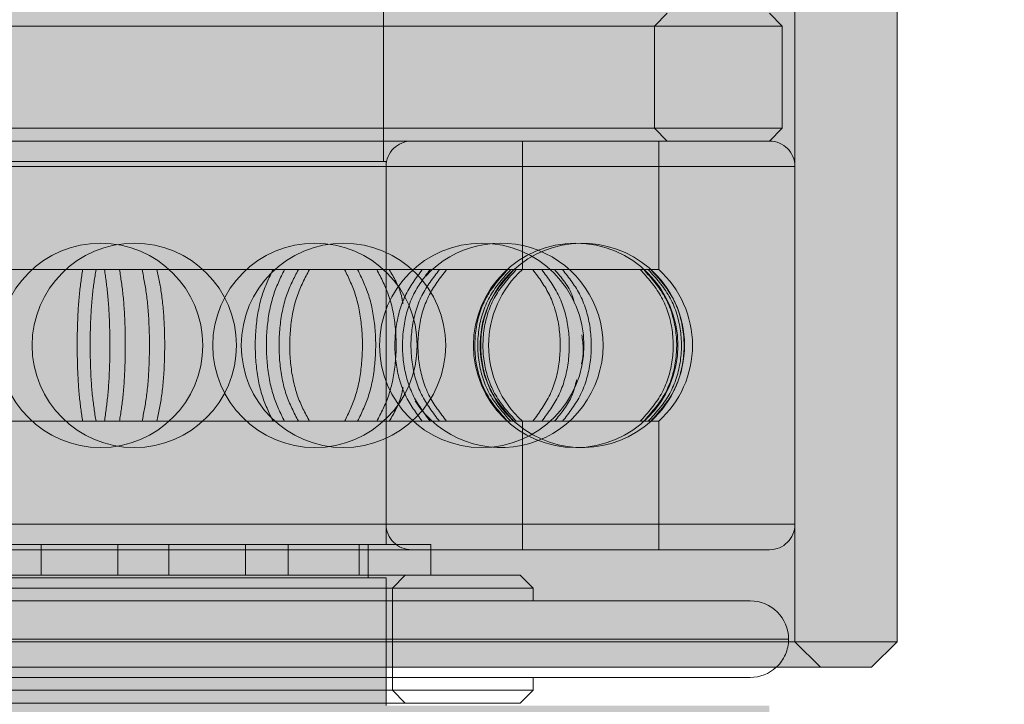
# Model space of a CAD drawing. Extents: x 0 to 5.9, y -4.8 to 5.5.
# Drawn here: x 3 to 3, y -3 to -3 of the extents above; entities that cross this region are included whole.
import ezdxf

# ---------------------------------------------------------------- set-up
doc = ezdxf.new("R2010")
doc.units = 0
doc.header["$LTSCALE"] = 0.5
doc.header["$MEASUREMENT"] = 0
doc.linetypes.add('HIDDEN', pattern=[1.905, 1.27, -0.635])
doc.layers.get('0').update_dxf_attribs({"linetype": 'CONTINUOUS'})
doc.layers.add('0-COTAS', color=2, linetype='CONTINUOUS')

# ---------------------------------------------------------------- blocks, each defined once
blk = doc.blocks.new('A$C068C585F')
at = {"layer": '0-COTAS'}
h = blk.add_hatch(color=253, dxfattribs=at)
edge = h.paths.add_edge_path(flags=16)
edge.add_line((-2.507840717843461, 0.2039799765996193), (-2.507840717843461, -0.2039711025641262))
edge.add_arc((-2.497808727513466, -0.1238520568768964), 0.0807446735816892, 177.340992076721, 262.862936554239, ccw=False)
edge.add_line((-2.578466465038392, -0.120106167239765), (-2.578466465038392, 0.1201061672399906))
edge.add_arc((-2.497791258470632, 0.1238458243523852), 0.0807618349845336, 97.1480291369682, 182.6540161281314, ccw=False)
edge = h.paths.add_edge_path()
edge.add_arc((-2.497922932990625, 0.1240591691357724), 0.1124591745804724, 94.9663237629045, 182.0143931544482, ccw=False)
edge.add_line((-2.507658546576617, 0.2360961441727012), (-2.507658546576617, 0.2502211873427376))
edge.add_arc((-2.496019956313143, 0.2502714606549325), 0.0116386988416646, 138.0616295651753, 180.2474896556251, ccw=False)
edge.add_arc((-2.488218939089715, 0.2425612865440634), 0.0226005643629395, 110.46132237140031, 136.739023058628, ccw=False)
edge.add_arc((-2.477630556876048, 0.2166554422053863), 0.0505807858766885, 68.55955449865479, 111.4404222791681, ccw=False)
edge.add_arc((-2.467042004542028, 0.2425614510094651), 0.0226003504539384, 43.26091473610222, 69.53888398304173, ccw=False)
edge.add_arc((-2.459231664367882, 0.2502772344701527), 0.0116278018226653, -0.276172258418228, 41.94836708175711, ccw=False)
edge.add_line((-2.447603997622284, 0.2502211873427376), (-2.447605459228093, 0.2362088022833273))
edge.add_line((-2.447605459228093, 0.2362088022833273), (-2.312275317742282, 0.2362088022833273))
edge.add_arc((-2.312275317742282, 0.2201946436684747), 0.0160141586148526, -90, 90, ccw=False)
edge.add_line((-2.312275317742282, 0.2041804850536222), (-2.351852053428034, 0.2041804850536222))
edge.add_arc((-2.35066174990465, 0.163449066520283), 0.0407488070772118, 91.67389122712814, 131.4040656253927)
edge.add_arc((-2.330206706680745, 0.1397255152454901), 0.0720720806735501, 131.127941223721, 152.3992609553904)
edge.add_arc((-2.293038063811377, 0.1212393060204429), 0.1135787336913172, 152.8220392302976, 180.5716311908737)
edge.add_line((-2.406611144880033, 0.1201061672399906), (-2.406611144880033, 0.0300265418100825))
edge.add_line((-2.406611144880033, 0.0300265418100825), (-2.060011674239677, 0.0300265418100825))
edge.add_line((-2.060011674239677, 0.0300265418100825), (-2.060011674239677, 0.0925818405100314))
edge.add_line((-2.060011674239677, 0.0925818405100314), (-2.059010791190542, 0.0935827272877532))
edge.add_line((-2.059010791190542, 0.0935827272877532), (-2.039993978767551, 0.0935827272877532))
edge.add_line((-2.039993978767551, 0.0935827272877532), (-2.039993978767551, 0.0950840499971624))
edge.add_line((-2.039993978767551, 0.0950840499971624), (-2.055007249672535, 0.0950840499971624))
edge.add_line((-2.055007249672535, 0.0950840499971624), (-2.055007249672535, 0.1221079407954333))
edge.add_line((-2.055007249672535, 0.1221079407954333), (-2.213147034301223, 0.1221079407954333))
edge.add_arc((-2.211731579570955, 0.1255251743541472), 0.003698783217254, 202.500073828807, 247.5001396145717, ccw=False)
edge.add_line((-2.215148807856666, 0.1241097068937038), (-2.215148807856666, 0.1281132540045893))
edge.add_arc((-2.211731587870472, 0.1266977948166832), 0.0036987723837333, 112.49989876907381, 157.4999953629484, ccw=False)
edge.add_line((-2.213147040744225, 0.1301150174182784), (-2.195128894807869, 0.1301150126456871))
edge.add_line((-2.195128894807869, 0.1301150126456871), (-2.195128894807869, 0.1541362505679662))
edge.add_line((-2.195128894807869, 0.1541362505679662), (-2.204637304540146, 0.1541362514031692))
edge.add_arc((-2.204283438343414, 0.1549905599745869), 0.0009246969343453, 202.4999999999904, 247.50000000000972, ccw=False)
edge.add_line((-2.205137746914831, 0.1546366937778543), (-2.205137746914831, 0.159641117524707))
edge.add_arc((-2.205992055486252, 0.1592872513279726), 0.0009246969343485, 22.50000000002886, 67.49999999990976)
edge.add_line((-2.205638189289516, 0.1601415598993925), (-2.218782643269673, 0.1601415563199495))
edge.add_arc((-2.215268128861183, 0.1685176690960297), 0.009083560797677, 201.7887000287784, 247.2376750336283, ccw=False)
edge.add_line((-2.223702751451724, 0.1651459902085568), (-2.223702751451724, 0.2532238327615563))
edge.add_arc((-2.219561061698966, 0.2540727375551608), 0.0042277929652128, 79.3902079514969, 191.5832462561491, ccw=False)
edge.add_line((-2.218782643269676, 0.2582282517358188), (-2.151457455534672, 0.2582282517358192))
edge.add_arc((-2.15146057561281, 0.2533043731733144), 0.0049238795510432, -0.9372348426762755, 89.9636938070638, ccw=False)
edge.add_line((-2.146537354809793, 0.2532238327615559), (-2.146537354809793, 0.1651459902085568))
edge.add_arc((-2.154971795977199, 0.1685174854931515), 0.0090833241855874, 292.76176117887775, 338.2119505867138, ccw=False)
edge.add_line((-2.151457455534672, 0.1601415563199495), (-2.164601914565326, 0.160141559899392))
edge.add_arc((-2.164248053945747, 0.1592872647924128), 0.000924682360542, 112.4999999999681, 157.5003369306681)
edge.add_line((-2.165102351133606, 0.1596411203882617), (-2.165102351133606, 0.1546366864996544))
edge.add_arc((-2.16595666705816, 0.15499057703888), 0.0009247130434356, 292.49951156863375, 337.49878088746595, ccw=False)
edge.add_line((-2.16560280197964, 0.1541362505679662), (-2.175111203996475, 0.1541362505679662))
edge.add_line((-2.175111203996475, 0.1541362505679662), (-2.175113420268147, 0.1301150174182775))
edge.add_line((-2.175113420268147, 0.1301150174182775), (-2.044998402402546, 0.1301150126456871))
edge.add_line((-2.044998402402546, 0.1301150126456871), (-2.044998402402546, 0.1331176729788517))
edge.add_arc((-2.020432940989203, 0.1333813834423054), 0.0245668768397397, 142.7721785617036, 180.6150471162315, ccw=False)
edge.add_arc((-2.025594238119475, 0.1366773752562791), 0.0184699549477984, 88.0964132113308, 141.2267589359712, ccw=False)
edge.add_arc((-2.024353707530984, 0.1367067208764103), 0.0184410786193978, 38.728373663173784, 91.94844339785249, ccw=False)
edge.add_arc((-2.029579397957204, 0.1333645310648821), 0.024617622374919, -0.5745544107924161, 37.18735419255319, ccw=False)
edge.add_line((-2.004963013322586, 0.1331176729788517), (-2.004963013322586, 0.1301150126456871))
edge.add_line((-2.004963013322586, 0.1301150126456871), (-1.836814381423909, 0.1301150126456871))
edge.add_arc((-1.838229825868446, 0.1266977840997123), 0.003698774649934, 22.500169785370304, 67.5002571021754, ccw=False)
edge.add_line((-1.834812607868467, 0.1281132540045893), (-1.834812605482176, 0.1241097089220546))
edge.add_arc((-1.838229827991908, 0.1255251688312327), 0.0036987749911979, 292.4997763117163, 337.4999999999955, ccw=False)
edge.add_line((-1.836814381423909, 0.1221079407954333), (-1.994954166052596, 0.1221079407954333))
edge.add_line((-1.994954166052596, 0.1221079407954333), (-1.994954166052596, 0.0950840499971624))
edge.add_line((-1.994954166052596, 0.0950840499971624), (-2.009967436957581, 0.0950840499971624))
edge.add_line((-2.009967436957581, 0.0950840499971624), (-2.009967436957581, 0.0935827272877532))
edge.add_line((-2.009967436957581, 0.0935827272877532), (-1.99095062453459, 0.0935827272877532))
edge.add_line((-1.99095062453459, 0.0935827272877532), (-1.989949741485455, 0.0925818405100314))
edge.add_line((-1.989949741485455, 0.0925818405100314), (-1.989949741485455, 0.0300265418100825))
edge.add_line((-1.989949741485455, 0.0300265418100825), (-1.872290641670706, 0.0300265418100825))
edge.add_arc((-1.820283153621766, 1.6439806e-08), 0.0600530685225368, 89.99999501476191, 150.0000097950575, ccw=False)
edge.add_arc((-1.782099324842133, 0.9360159741881041), 0.8767947237991247, 267.5040177579016, 274.7720552080705)
edge.add_arc((-1.730485068665575, 0.2537652697330288), 0.1926886410256815, 276.3548480873986, 299.1638664105553)
edge.add_arc((-1.397151496091493, -0.3229022664578363), 0.4734179012619604, 115.6869034791975, 120.3816496860542, ccw=False)
edge.add_line((-1.602355956497039, 0.1037306421005022), (-1.602355956497039, 0.1751548281570812))
edge.add_line((-1.602355956497039, 0.1751548281570812), (-1.625253562582356, 0.1751548281570812))
edge.add_arc((-1.625253563632418, 0.1851636807428618), 0.0100088525857807, 180.0000120741774, 270.00000601109224, ccw=False)
edge.add_line((-1.635262416218199, 0.1851636786336548), (-1.635262416218199, 0.2151902211147698))
edge.add_arc((-1.625253568724494, 0.2151902211147698), 0.010008847493705, 90, 180, ccw=False)
edge.add_line((-1.625253568724494, 0.2251990686084748), (-1.602355956497039, 0.2251990626427371))
edge.add_line((-1.602355956497039, 0.2251990626427371), (-1.602355956497039, 0.2502211873427376))
edge.add_arc((-1.590728289751539, 0.2502772344701518), 0.0116278018225677, 138.051632918002, 180.2761722583964, ccw=False)
edge.add_arc((-1.582917810617058, 0.2425612865453419), 0.0226005643612261, 110.4613223770287, 136.7390230591254, ccw=False)
edge.add_arc((-1.572329428735588, 0.2150107041754494), 0.0521151728084588, 69.22054054315998, 110.77943623465899, ccw=False)
edge.add_arc((-1.561740876067135, 0.2425614510107579), 0.0226003504522075, 43.26091473559711, 69.538883977421, ccw=False)
edge.add_arc((-1.553930535894053, 0.2502772344701367), 0.0116278018226059, -0.2761722583210826, 41.94836708187012, ccw=False)
edge.add_line((-1.542302869148514, 0.2502211873427376), (-1.542302869148514, 0.1094008219234088))
edge.add_arc((-1.556011907078659, 0.0507702356904289), 0.0602119868713286, 38.661730928874476, 76.83950459523248, ccw=False)
edge.add_arc((-1.554792345088427, 0.0581889816314378), 0.0548562384603223, 2.765633865486791, 33.39957346095417, ccw=False)
edge.add_line((-1.5, 0.0608358321611258), (-1.5, -0.0608358321609002))
edge.add_arc((-1.554792345088427, -0.0581889816312122), 0.0548562384603223, 326.6004265390458, 357.2343661345132, ccw=False)
edge.add_arc((-1.556011907078659, -0.0507702356902033), 0.0602119868713285, 283.1604954047675, 321.33826907112547, ccw=False)
edge.add_line((-1.542302869148514, -0.1094008219231832), (-1.542302869148514, -0.250221187342512))
edge.add_arc((-1.553930535894053, -0.2502772344699107), 0.0116278018226058, -41.94836708187171, 0.27617225831892256, ccw=False)
edge.add_arc((-1.561740876067136, -0.2425614510105323), 0.0226003504522081, 290.46111602258077, 316.7390852644045, ccw=False)
edge.add_arc((-1.572329428735588, -0.2150107041752243), 0.0521151728084589, 249.220563765341, 290.77945945683996, ccw=False)
edge.add_arc((-1.582917810617058, -0.2425612865451159), 0.022600564361227, 223.2609769408738, 249.53867762297, ccw=False)
edge.add_arc((-1.590728289751539, -0.2502772344699267), 0.0116278018225674, 179.7238277416014, 221.9483670819964, ccw=False)
edge.add_line((-1.602355956497039, -0.250221187342512), (-1.602355956497039, -0.2251990626425115))
edge.add_line((-1.602355956497039, -0.2251990626425115), (-1.625253568724494, -0.2251990686082497))
edge.add_arc((-1.625253568724494, -0.2151902211145451), 0.0100088474937046, 179.9999999999949, 270, ccw=False)
edge.add_line((-1.635262416218199, -0.2151902211145442), (-1.635262416218199, -0.1851636786334296))
edge.add_arc((-1.625253563632418, -0.1851636807426367), 0.0100088525857809, 89.9999939889077, 179.9999879258227, ccw=False)
edge.add_line((-1.625253562582356, -0.175154828156856), (-1.602355956497039, -0.175154828156856))
edge.add_line((-1.602355956497039, -0.175154828156856), (-1.602355956497039, -0.1037306421002766))
edge.add_arc((-1.397151496091493, 0.3229022664580614), 0.4734179012619599, 239.6183503139458, 244.3130965208025, ccw=False)
edge.add_arc((-1.730485068665575, -0.2537652697328037), 0.1926886410256819, 60.83613358944479, 83.64515191260143)
edge.add_arc((-1.782099324842133, -0.9360159741878781), 0.8767947237991243, 85.22794479192945, 92.49598224209844)
edge.add_arc((-1.820283153621766, -1.64395804e-08), 0.0600530685225371, 209.9999902049425, 270.0000049852381, ccw=False)
edge.add_line((-1.872290641670706, -0.0300265418098569), (-1.989949741485455, -0.0300265418098569))
edge.add_line((-1.989949741485455, -0.0300265418098569), (-1.989949741485455, -0.0925818405098058))
edge.add_line((-1.989949741485455, -0.0925818405098058), (-1.99095062453459, -0.0935827272875276))
edge.add_line((-1.99095062453459, -0.0935827272875276), (-2.009967436957581, -0.0935827272875276))
edge.add_line((-2.009967436957581, -0.0935827272875276), (-2.009967436957581, -0.0950840499969368))
edge.add_line((-2.009967436957581, -0.0950840499969368), (-1.994954166052596, -0.0950840499969368))
edge.add_line((-1.994954166052596, -0.0950840499969368), (-1.994954166052596, -0.1221079407952077))
edge.add_line((-1.994954166052596, -0.1221079407952077), (-1.836814381423909, -0.1221079407952077))
edge.add_arc((-1.838229827991908, -0.1255251688310066), 0.0036987749911975, 22.50000000000722, 67.5002236882874, ccw=False)
edge.add_line((-1.834812605482176, -0.1241097089218286), (-1.834812607868467, -0.1281132540043632))
edge.add_arc((-1.838229825868446, -0.1266977840994867), 0.0036987746499342, 292.49974289783086, 337.49983021463873, ccw=False)
edge.add_line((-1.836814381423909, -0.1301150126454615), (-2.004963013322586, -0.1301150126454615))
edge.add_line((-2.004963013322586, -0.1301150126454615), (-2.004963013322586, -0.1331176729786261))
edge.add_arc((-2.029579397957204, -0.1333645310646565), 0.024617622374919, -37.18735419255319, 0.5745544107924161, ccw=False)
edge.add_arc((-2.024353707530984, -0.1367067208761856), 0.0184410786193973, 268.0515566021474, 321.2716263368284, ccw=False)
edge.add_arc((-2.025594238119475, -0.1366773752560544), 0.0184699549477976, 218.7732410640267, 271.90358678866926, ccw=False)
edge.add_arc((-2.020432940989203, -0.1333813834420798), 0.0245668768397398, 179.3849528837686, 217.2278214382964, ccw=False)
edge.add_line((-2.044998402402546, -0.1331176729786261), (-2.044998402402546, -0.1301150126454615))
edge.add_line((-2.044998402402546, -0.1301150126454615), (-2.175113420268147, -0.1301150174180519))
edge.add_line((-2.175113420268147, -0.1301150174180519), (-2.175111203996475, -0.1541362505677402))
edge.add_line((-2.175111203996475, -0.1541362505677402), (-2.16560280197964, -0.1541362505677402))
edge.add_arc((-2.165956667058161, -0.1549905770386539), 0.0009247130434359, 22.50121911249812, 67.50048843134078, ccw=False)
edge.add_line((-2.165102351133606, -0.1546366864994288), (-2.165102351133606, -0.2562265080088402))
edge.add_arc((-2.167104130570504, -0.2562264859156231), 0.00200177943702, 270.2113349257306, 359.99936763857767, ccw=False)
edge.add_line((-2.167096747043253, -0.2582282517355932), (-2.203143356811766, -0.2582282517355932))
edge.add_arc((-2.203135976878172, -0.2562264945468389), 0.0020017707926107, 180.0003853167709, 269.7887670219558, ccw=False)
edge.add_line((-2.205137747670738, -0.2562265080088402), (-2.205137746914831, -0.1546366937776291))
edge.add_arc((-2.204283438343414, -0.1549905599743617), 0.0009246969343453, 112.4999999999904, 157.5000000000097, ccw=False)
edge.add_line((-2.204637304540146, -0.1541362514029441), (-2.195128894807869, -0.1541362505677402))
edge.add_line((-2.195128894807869, -0.1541362505677402), (-2.195128894807869, -0.1301150126454615))
edge.add_line((-2.195128894807869, -0.1301150126454615), (-2.213147040744225, -0.1301150174180528))
edge.add_arc((-2.211731587870472, -0.126697794816458), 0.0036987723837332, 202.5000046370363, 247.5001012309173, ccw=False)
edge.add_line((-2.215148807856666, -0.1281132540043632), (-2.215148807856666, -0.1241097068934778))
edge.add_arc((-2.211731579570955, -0.1255251743539203), 0.0036987832172529, 112.49986038542991, 157.4999261712031, ccw=False)
edge.add_line((-2.213147034301223, -0.1221079407952077), (-2.055007249672535, -0.1221079407952077))
edge.add_line((-2.055007249672535, -0.1221079407952077), (-2.055007249672535, -0.0950840499969368))
edge.add_line((-2.055007249672535, -0.0950840499969368), (-2.039993978767551, -0.0950840499969368))
edge.add_line((-2.039993978767551, -0.0950840499969368), (-2.039993978767551, -0.0935827272875276))
edge.add_line((-2.039993978767551, -0.0935827272875276), (-2.059010791190542, -0.0935827272875276))
edge.add_line((-2.059010791190542, -0.0935827272875276), (-2.060011674239677, -0.0925818405098058))
edge.add_line((-2.060011674239677, -0.0925818405098058), (-2.060011674239677, -0.0300265418098569))
edge.add_line((-2.060011674239677, -0.0300265418098569), (-2.406611144880033, -0.0300265418098569))
edge.add_line((-2.406611144880033, -0.0300265418098569), (-2.406611144880033, -0.120106167239765))
edge.add_arc((-2.293038063811376, -0.1212393060202173), 0.1135787336913181, 179.4283688091262, 207.1779607697024)
edge.add_arc((-2.330206706680746, -0.1397255152452645), 0.0720720806735492, 207.6007390446104, 228.8720587762798)
edge.add_arc((-2.35066174990465, -0.163449066520057), 0.0407488070772123, 228.5959343746077, 268.3261087728719)
edge.add_line((-2.351852053428034, -0.2041804850533966), (-2.312275317742282, -0.2041804850533966))
edge.add_arc((-2.312275317742282, -0.2201946436682487), 0.0160141586148521, -90, 90, ccw=False)
edge.add_line((-2.312275317742282, -0.2362088022831017), (-2.447605459228093, -0.2362088022831017))
edge.add_line((-2.447605459228093, -0.2362088022831017), (-2.447603997622284, -0.250221187342512))
edge.add_arc((-2.459231664367883, -0.2502772344699267), 0.0116278018226663, -41.9483670817574, 0.276172258418228, ccw=False)
edge.add_arc((-2.467042004542026, -0.2425614510092391), 0.0226003504539378, 290.461116016954, 316.739085263893, ccw=False)
edge.add_arc((-2.477630556876049, -0.2166554422051607), 0.0505807858766883, 248.5595777208336, 291.44044550134674, ccw=False)
edge.add_arc((-2.488218939089715, -0.2425612865438378), 0.0226005643629399, 223.2609769413728, 249.5386776286002, ccw=False)
edge.add_arc((-2.496019956313138, -0.2502714606547061), 0.0116386988416687, 179.7525103443794, 221.938370434815, ccw=False)
edge.add_line((-2.507658546576617, -0.250221187342512), (-2.507658546576617, -0.2360961441724756))
edge.add_arc((-2.497922932990625, -0.1240591691355464), 0.1124591745804728, 177.985606845552, 265.03367623709556, ccw=False)
edge.add_line((-2.610312611001255, -0.120106167239765), (-2.610312611001255, 0.1201061672399906))
at = {"color": 7, "linetype": 'HIDDEN', "lineweight": 0}
for p, q in [((-2.010067525262495, -0.0737652093573749), (-2.010067525262495, 0.0737652093576005)), ((-1.993953281139168, -0.0925818405098058), (-1.993953281139168, -0.0437386619545257)), ((-1.999458147230877, -0.0684605198754929), (-1.998957703842016, -0.0679600764866319)), ((-1.994453722663736, -0.0684605198754929), (-1.994954166052596, -0.0679600764866319)), ((-1.994453722663736, -0.0684605198754929), (-2.055507693061396, -0.0684605198754929)), ((-1.999458147230877, -0.0724640595292057), (-1.999458147230877, -0.0684605198754929)), ((-1.994453722663736, -0.0724640595292057), (-1.994453722663736, -0.0684605198754929)), ((-2.055507693061396, -0.0724640595292057), (-1.994453722663736, -0.0724640595292057)), ((-1.998957703842016, -0.0729644954608939), (-1.999458147230877, -0.0724640595292057)), ((-1.994954166052596, -0.0729644954608939), (-1.994453722663736, -0.0724640595292057)), ((-1.994954166052596, -0.0729644954608939), (-2.055007249672535, -0.0729644954608939)), ((-2.00462938501811, -0.0780009579053602), (-2.00462938501811, -0.0729644954608939)), ((-1.999291332146493, -0.0780009579053602), (-1.999291332146493, -0.0729644954608939)), ((-2.056008134585963, -0.0739653822386153), (-1.993964914328258, -0.0739653822386153)), ((-2.009967436957581, -0.0737652093573749), (-2.039993978767551, -0.0737652093573749)), ((-2.009988625581075, -0.0739653822386153), (-2.039989837240377, -0.0739653822386153)), ((-2.009967436957581, -0.0887784737373334), (-2.009967436957581, -0.0737652093573749)), ((-2.009967436957581, -0.0879777672980251), (-2.009967436957581, -0.0739653822386153)), ((-1.993953281139168, -0.0879777672980251), (-1.993953281139168, -0.0739653822386153)), ((-2.021001447830345, -0.0780009579053602), (-2.03043400714041, -0.0780009579053602)), ((-2.021001447830345, -0.0780009579053602), (-2.020412054821909, -0.0780009579053602)), ((-2.020689145174907, -0.0780009579053602), (-2.020170610685577, -0.0780009579053602)), ((-2.011592108757205, -0.0780009579053602), (-2.020412054821909, -0.0780009579053602)), ((-2.011085638108676, -0.0780009579053602), (-2.011592108757205, -0.0780009579053602)), ((-2.004221061945354, -0.0780009579053602), (-2.011085638108676, -0.0780009579053602)), ((-2.004221061945354, -0.0780009579053602), (-2.003874620354241, -0.0780009579053602)), ((-2.000010483218827, -0.0780009579053602), (-2.003874620354241, -0.0780009579053602)), ((-2.000010483218827, -0.0780009579053602), (-1.999876813401882, -0.0780009579053602)), ((-1.999291332146493, -0.0780009579053602), (-1.999876813401882, -0.0780009579053602)), ((-2.021001447830345, -0.0839421990884528), (-2.03043400714041, -0.0839421990884528)), ((-2.020412054821909, -0.0839421990884528), (-2.021001447830345, -0.0839421990884528)), ((-2.021001447830345, -0.0839421990884528), (-2.020689145174907, -0.0839421990884528)), ((-2.020170610685577, -0.0839421990884528), (-2.020689145174907, -0.0839421990884528)), ((-2.011592108757205, -0.0839421990884528), (-2.020412054821909, -0.0839421990884528)), ((-2.011592108757205, -0.0839421990884528), (-2.011085638108676, -0.0839421990884528)), ((-2.004221061945354, -0.0839421990884528), (-2.011085638108676, -0.0839421990884528)), ((-2.00462938501811, -0.0889786540757465), (-2.00462938501811, -0.0839421990884528)), ((-2.003874620354241, -0.0839421990884528), (-2.004221061945354, -0.0839421990884528)), ((-2.000010483218827, -0.0839421990884528), (-2.003874620354241, -0.0839421990884528)), ((-1.999876813401882, -0.0839421990884528), (-2.000010483218827, -0.0839421990884528)), ((-1.999291332146493, -0.0839421990884528), (-1.999876813401882, -0.0839421990884528)), ((-1.999291332146493, -0.0889786540757465), (-1.999291332146493, -0.0839421990884528)), ((-2.055996501396874, -0.0879777672980251), (-1.9939636559304, -0.0879777672980251)), ((-2.009967436957581, -0.0879777672980251), (-2.039972790144057, -0.0879777672980251)), ((-1.994954166052596, -0.0889786540757465), (-2.05042310948283, -0.0889786540757465)), ((-2.041745527832123, -0.0887784737373334), (-2.008215887893008, -0.0887784737373334)), ((-2.02347938072546, -0.0899795408534683), (-2.02347938072546, -0.0887784737373334)), ((-2.020476726684285, -0.0887784737373334), (-2.020476726684285, -0.0899795408534683)), ((-2.018474956857429, -0.0899795408534683), (-2.018474956857429, -0.0887784737373334)), ((-2.01547230304929, -0.0887784737373334), (-2.01547230304929, -0.0899795408534683)), ((-2.01380416152691, -0.0899795408534683), (-2.01380416152691, -0.0887784737373334)), ((-2.011018366023466, -0.0899795408534683), (-2.011018366023466, -0.0887784737373334)), ((-2.010668056024123, -0.0900796310226748), (-2.010668056024123, -0.0887784737373334)), ((-2.008215887893008, -0.0899795408534683), (-2.008215887893008, -0.0887784737373334)), ((-2.045248624096976, -0.0899795408534683), (-2.004712791628156, -0.0899795408534683)), ((-2.009967436957581, -0.0900796310226748), (-2.039993978767551, -0.0900796310226748)), ((-2.009967436957581, -0.0949839598277302), (-2.009967436957581, -0.0900796310226748)), ((-2.009717215263151, -0.0904799842423287), (-2.009216772806437, -0.0899795408534683)), ((-2.004212350103589, -0.0904799842423287), (-2.004712791628156, -0.0899795408534683)), ((-2.004212350103589, -0.0904799842423287), (-2.045749065621544, -0.0904799842423287)), ((-2.009717215263151, -0.094483523896042), (-2.009717215263151, -0.0904799842423287)), ((-2.004212350103589, -0.090980420174017), (-2.004212350103589, -0.0904799842423287)), ((-2.054256586453537, -0.090980420174017), (-1.995704829271594, -0.090980420174017)), ((-2.055733091692889, -0.0924817503405993), (-1.994228324032243, -0.0924817503405993)), ((-1.992952394361447, -0.0935827272875272), (-1.993953281139168, -0.0925818405098058)), ((-2.009216772806437, -0.0949839598277302), (-2.009717215263151, -0.094483523896042))]:
    blk.add_line(p, q, dxfattribs=at)
at = {"color": 7, "linetype": 'Continuous', "lineweight": 15}
for p, q in [((-1.989949741485455, -0.0925818405098058), (-1.989949741485455, -0.0300265418098564)), ((-2.060011674239677, -0.0925818405098058), (-1.989949741485455, -0.0925818405098058)), ((-1.99095062453459, -0.0935827272875272), (-1.989949741485455, -0.0925818405098058)), ((-1.99095062453459, -0.0935827272875272), (-2.059010791190542, -0.0935827272875272)), ((-1.995704829271594, -0.0939830805071811), (-2.054256586453537, -0.0939830805071811)), ((-2.004212350103589, -0.094483523896042), (-2.004212350103589, -0.0939830805071811)), ((-2.045749065621544, -0.094483523896042), (-2.004229098913008, -0.094483523896042)), ((-2.004712791628156, -0.0949839598277302), (-2.004212350103589, -0.094483523896042)), ((-2.004229098913008, -0.094483523896042), (-2.004212350103589, -0.094483523896042)), ((-2.004712791628156, -0.0949839598277302), (-2.045248624096976, -0.0949839598277302)), ((-2.009967436957581, -0.0950840499969368), (-2.009967436957581, -0.0949839598277302))]:
    blk.add_line(p, q, dxfattribs=at)
at = {"color": 7, "linetype": 'HIDDEN', "lineweight": 0}
for centre, radius in [((-2.021150539465814, -0.0809715762239605), 0.0040035389974821), ((-2.019832608001776, -0.0809715762239605), 0.0040035389974823), ((-2.01275537962612, -0.0809715762239605), 0.0040035389974818), ((-2.011638091280403, -0.0809715762239605), 0.0040035389974821), ((-2.006221415187548, -0.0809715762239605), 0.0040035389974821), ((-2.002543383005336, -0.0809715762239605), 0.0040035389974818)]:
    blk.add_circle(centre, radius, dxfattribs=at)
for centre, radius, start, end in [((-2.008966551872635, -0.0739653829783666), 0.0010008847493704, 90, 180), ((-1.994954165381447, -0.0739653829783671), 0.0010008847493705, 0, 90), ((-2.005474866982543, -0.0809715762239605), 0.0040035389974821, 0, 137.3270785368052), ((-2.002281230137779, -0.0809715762239605), 0.0040035389974819, 49.23979391522187, 133.0150251894931), ((-2.002281230137779, -0.0809715762239605), 0.004003538997482, 133.0150251894931, 230.5578706617746), ((-2.001960358627041, -0.0809715762239605), 0.0039935301499884, 131.9388823766049, 228.061117623395), ((-2.002281230137779, -0.0809715762239605), 0.0040035389974821, 0, 49.23979391522187), ((-2.001960358627041, -0.0809715762239605), 0.0039935301499882, 311.9388823766032, 48.0611176233986), ((-2.005474866982543, -0.0809715762239605), 0.0040035389974821, 212.9495832980978, 0), ((-2.002281230137779, -0.0809715762239605), 0.0040035389974821, 312.2237733527917, 0), ((-2.002281230137779, -0.0809715762239605), 0.004003538997482, 230.5578706617746, 312.2237733527917), ((-2.008966551872635, -0.0879777694695538), 0.0010008847493705, 180, 270), ((-1.994954165381447, -0.0879777694695538), 0.0010008847493705, 270, 0), ((-1.995704828943479, -0.0924817508417211), 0.0015013271240561, 0, 90), ((-1.995704828943479, -0.0924817508417211), 0.0015013271240561, 312.8334280660737, 0)]:
    blk.add_arc(centre, radius, start, end, dxfattribs=at)
at = {"color": 7, "linetype": 'Continuous', "lineweight": 15}
blk.add_arc((-1.995704828943479, -0.0924817508417211), 0.0015013271240559, 270, 312.8334280660737, dxfattribs=at)
at = {"color": 7, "linetype": 'HIDDEN', "lineweight": 0}
for points, knots in [([(-2.021857202650926, -0.0780009579053602), (-2.021905869913608, -0.0783337529804267), (-2.022003215633858, -0.0789994196831221), (-2.022071936846246, -0.0803115696306556), (-2.022070966215358, -0.0816678364757357), (-2.022000949535903, -0.0829641730090751), (-2.021904684140444, -0.0836191441920358), (-2.021857202650926, -0.0839421990884528)], [0, 0, 0, 0, 0.2010399322408657, 0.4021261095235865, 0.6032088963395555, 0.8042886279165172, 1, 1, 1, 1]), ([(-2.021332609675019, -0.0839421990884528), (-2.021385231278132, -0.0836094021156071), (-2.021490486037291, -0.0829437351052218), (-2.021564959799281, -0.0816315790935982), (-2.021563907190163, -0.0802753092240751), (-2.021488034374508, -0.0789789807185168), (-2.021383948350498, -0.078324010779073), (-2.021332609675019, -0.0780009579053602)], [0, 0, 0, 0, 0.2010414059808675, 0.4021269500695945, 0.603209377421445, 0.8042897190134373, 1, 1, 1, 1]), ([(-2.021001447830345, -0.0839421990884528), (-2.020952538540217, -0.0836094032383672), (-2.020854709626535, -0.0829437412259653), (-2.020785512246858, -0.0816315755292601), (-2.020786491052265, -0.0802753072300009), (-2.02085698777514, -0.0789789735534354), (-2.020953731294118, -0.0783240058166745), (-2.021001447830345, -0.0780009579053602)], [0, 0, 0, 0, 0.2010425833531407, 0.40212764245373, 0.6032102142556536, 0.8042924798868085, 1, 1, 1, 1]), ([(-2.020412054821909, -0.0780009579053602), (-2.020359675213704, -0.078333754277891), (-2.020254904972634, -0.0789994170686583), (-2.020180904805928, -0.0803115792186073), (-2.020181950589246, -0.0816678426012025), (-2.020257344154456, -0.0829641854551509), (-2.020360952072033, -0.0836191497027783), (-2.020412054821909, -0.0839421990884528)], [0, 0, 0, 0, 0.2010416283034621, 0.4021255710790807, 0.6032093795179015, 0.8042901323965946, 1, 1, 1, 1]), ([(-2.019527408584722, -0.0780009579053602), (-2.019461052817036, -0.0783337564440787), (-2.019328326196397, -0.0789994291796701), (-2.019234466921115, -0.0803115743377703), (-2.019235792821683, -0.0816678443494148), (-2.019331419343673, -0.0829641818412785), (-2.019462671146151, -0.0836191490520251), (-2.019527408584722, -0.0839421990884528)], [0, 0, 0, 0, 0.201039567944899, 0.4021248400647277, 0.6032091121554105, 0.8042904916930073, 1, 1, 1, 1]), ([(-2.018944822576553, -0.0839421990884528), (-2.018875036784651, -0.0836094028526855), (-2.018735450222137, -0.0829437389503074), (-2.018636841542515, -0.081631575418565), (-2.018638235104286, -0.0802753068174171), (-2.018738700131228, -0.0789789674341019), (-2.018876738151138, -0.0783240048045486), (-2.018944822576553, -0.0780009579053602)], [0, 0, 0, 0, 0.2010415404096339, 0.4021262320493123, 0.6032085076814928, 0.804290725250868, 1, 1, 1, 1]), ([(-2.014399125509271, -0.0839421990884528), (-2.014559076212905, -0.0836094024161081), (-2.014879012330921, -0.0829437368515356), (-2.015105070167446, -0.0816315787022979), (-2.015101875738826, -0.08027530774533), (-2.014871566178685, -0.0789789847109637), (-2.014555178126263, -0.0783240114703543), (-2.014399125509271, -0.0780009579053602)], [0, 0, 0, 0, 0.2010418563176469, 0.4021273405336687, 0.6032098215573054, 0.8042905056986128, 0.9999999999999998, 0.9999999999999998, 0.9999999999999998, 0.9999999999999998]), ([(-2.013948338499897, -0.0780009579053602), (-2.014111687253225, -0.0783337519923895), (-2.014438421010104, -0.0789994140198429), (-2.014669420491491, -0.0803115720365768), (-2.014666156369101, -0.0816678444301551), (-2.014430813670366, -0.082964161019286), (-2.014107705504521, -0.0836191420545771), (-2.013948338499897, -0.0839421990884528)], [0, 0, 0, 0, 0.2010407396454557, 0.4021260940895054, 0.6032087978965592, 0.8042902283994623, 0.9999999999999998, 0.9999999999999998, 0.9999999999999998, 0.9999999999999998]), ([(-2.013402836078392, -0.0839421990884528), (-2.013577624817645, -0.0836094032820718), (-2.013927239110763, -0.0829437415747019), (-2.014174279956396, -0.0816315758827413), (-2.014170788538224, -0.0802753094571656), (-2.013919101574132, -0.0789789795030349), (-2.013573364970943, -0.0783240105620231), (-2.013402836078392, -0.0780009579053602)], [0, 0, 0, 0, 0.2010423579133376, 0.4021270600656922, 0.6032092813505054, 0.8042895047803083, 1, 1, 1, 1]), ([(-2.012969302169728, -0.0780009579053602), (-2.013147359108303, -0.0783337540336411), (-2.013503515257477, -0.0789994252984481), (-2.013755303246743, -0.0803115657168263), (-2.013751744623278, -0.0816678431288076), (-2.013495220030793, -0.0829641633104221), (-2.013143018985454, -0.083619142441012), (-2.012969302169728, -0.0839421990884528)], [0, 0, 0, 0, 0.2010391243716684, 0.402125976908757, 0.6032088246416824, 0.8042899065657136, 1, 1, 1, 1]), ([(-2.011592108757205, -0.0780009579053602), (-2.011431949842166, -0.0783337554670847), (-2.011111596804186, -0.0789994237497727), (-2.010885132004467, -0.0803115768358041), (-2.01088833115229, -0.0816678432074012), (-2.011119059807646, -0.0829641805233839), (-2.011435855516168, -0.0836191488613496), (-2.011592108757205, -0.0839421990884528)], [0, 0, 0, 0, 0.2010406725541141, 0.4021255400915544, 0.603209873265144, 0.8042910884025022, 1, 1, 1, 1]), ([(-2.011085638108676, -0.0839421990884528), (-2.010922497469742, -0.0836094016500164), (-2.010596179674278, -0.0829437322793654), (-2.01036558758042, -0.0816315778608514), (-2.010368847671991, -0.0802753019637397), (-2.01060377561527, -0.0789789817853981), (-2.010926474935483, -0.0783240072946261), (-2.011085638108676, -0.0780009579053602)], [0, 0, 0, 0, 0.2010407204815168, 0.4021264421587728, 0.6032094901951547, 0.8042932455157324, 1, 1, 1, 1]), ([(-2.010335672135306, -0.0780009579053602), (-2.01016068308837, -0.0783337550969128), (-2.009810667192752, -0.0789994213720324), (-2.009563235259365, -0.0803115753138788), (-2.009566731532845, -0.0816678462654665), (-2.009818821523006, -0.082964182515116), (-2.010164950522462, -0.0836191491339493), (-2.010335672135306, -0.0839421990884528)], [0, 0, 0, 0, 0.2010410496443301, 0.4021255288801522, 0.6032091192937382, 0.8042903679762503, 1, 1, 1, 1]), ([(-2.009306799521364, -0.0793349043781553), (-2.009326698197631, -0.079228126512763), (-2.009424303619717, -0.0787043681239901), (-2.009660523963119, -0.078312742989751), (-2.009848586406675, -0.0780009579053602)], [0, 0, 0, 0, 0.2038685540526281, 1, 1, 1, 1]), ([(-2.008551999435925, -0.0780009579053602), (-2.008798881995374, -0.0783337522830343), (-2.009292702599712, -0.0789994158320098), (-2.009641679895016, -0.0803115726448445), (-2.009636748505843, -0.0816678420522581), (-2.009281204334754, -0.0829641648502824), (-2.008792864493762, -0.0836191427380073), (-2.008551999435925, -0.0839421990884528)], [0, 0, 0, 0, 0.2010402040807531, 0.4021255907944224, 0.6032084386260732, 0.8042895247193479, 1, 1, 1, 1]), ([(-2.008243645353322, -0.0839421990884528), (-2.008492852588913, -0.0836094027983645), (-2.008991320608715, -0.0829437387082961), (-2.009343682934702, -0.081631575434681), (-2.009338701881548, -0.0802753089909727), (-2.008979718108469, -0.0789789836254884), (-2.008486778806926, -0.0783240112576076), (-2.008243645353322, -0.0780009579053602)], [0, 0, 0, 0, 0.2010417823289532, 0.4021267636851793, 0.6032094724368504, 0.8042902016095087, 1, 1, 1, 1]), ([(-2.007879151811896, -0.0839421990884528), (-2.008136003840924, -0.0836094017251883), (-2.008649765180753, -0.0829437327799623), (-2.009012836782132, -0.0816315789632811), (-2.009007711005198, -0.0802753107078691), (-2.008637800573555, -0.0789789793960765), (-2.008129742905472, -0.0783240105316683), (-2.007879151811896, -0.0780009579053602)], [0, 0, 0, 0, 0.2010408932306644, 0.4021266215315796, 0.6032092729190783, 0.8042894961213196, 0.9999999999999998, 0.9999999999999998, 0.9999999999999998, 0.9999999999999998]), ([(-2.007596620053345, -0.0780009579053602), (-2.007855601710564, -0.0783337523043373), (-2.008373623229901, -0.0789994158962526), (-2.008739795478923, -0.0803115710160092), (-2.008734620127483, -0.0816678358361096), (-2.008361555541646, -0.0829641777536225), (-2.00784928891496, -0.0836191449994655), (-2.007596620053345, -0.0839421990884528)], [0, 0, 0, 0, 0.2010403726852776, 0.4021259282398706, 0.603208313059831, 0.8042876529232188, 0.9999999999999998, 0.9999999999999998, 0.9999999999999998, 0.9999999999999998]), ([(-2.005205994102526, -0.0780009579053602), (-2.005502223580938, -0.0783337520365213), (-2.006094748510604, -0.0789994144149473), (-2.006513517523075, -0.080311572436202), (-2.00650760161022, -0.0816678395241661), (-2.006080950614227, -0.0829641705081468), (-2.005495003439503, -0.0836191437276912), (-2.005205994102526, -0.0839421990884528)], [0, 0, 0, 0, 0.201040518598726, 0.4021258106431339, 0.6032083842406387, 0.8042887025738277, 1, 1, 1, 1]), ([(-2.005087018643979, -0.0839421990884528), (-2.00538414461869, -0.0836094017354818), (-2.005978462743659, -0.0829437329093046), (-2.006398538062399, -0.0816315793993106), (-2.006392602673922, -0.080275309538004), (-2.005964624976607, -0.0789789810863564), (-2.005376902670523, -0.0783240108360643), (-2.005087018643979, -0.0780009579053602)], [0, 0, 0, 0, 0.2010409801585132, 0.4021267359276099, 0.603209343078912, 0.8042897604325208, 0.9999999999999998, 0.9999999999999998, 0.9999999999999998, 0.9999999999999998]), ([(-2.004959025599596, -0.0839421990884528), (-2.005258835904144, -0.0836094017719034), (-2.005858523263074, -0.0829437330447371), (-2.006282360928179, -0.0816315787908124), (-2.006276373932557, -0.0802753101843217), (-2.005844561351623, -0.0789789806144072), (-2.005251528867336, -0.0783240107438998), (-2.004959025599596, -0.0780009579053602)], [0, 0, 0, 0, 0.2010409455779821, 0.4021266509561015, 0.6032093357590026, 0.8042896991738812, 1, 1, 1, 1]), ([(-2.004870508962099, -0.0780009579053602), (-2.005170986880456, -0.0783337522998369), (-2.005772010221656, -0.0789994158533993), (-2.006196818296676, -0.0803115715463516), (-2.006190815255183, -0.0816678397486213), (-2.005758014450295, -0.0829641696239625), (-2.005163663261596, -0.0836191435734581), (-2.004870508962099, -0.0839421990884528)], [0, 0, 0, 0, 0.201040360215671, 0.4021258855668913, 0.603208514464512, 0.8042888914834428, 0.9999999999999998, 0.9999999999999998, 0.9999999999999998, 0.9999999999999998]), ([(-2.004221061945354, -0.0839421990884528), (-2.003974037213866, -0.0836094028965264), (-2.003479934853154, -0.0829437392478849), (-2.003130674335289, -0.0816315756711661), (-2.00313561231665, -0.0802753067306235), (-2.003491438540164, -0.0789789735849595), (-2.003980060360962, -0.0783240058320942), (-2.004221061945354, -0.0780009579053602)], [0, 0, 0, 0, 0.2010420615651975, 0.4021271741637161, 0.6032098256189411, 0.8042922836713371, 1, 1, 1, 1]), ([(-2.003874620354241, -0.0780009579053602), (-2.003625555482643, -0.0783337548837633), (-2.00312737233301, -0.0789994202014994), (-2.002775289784922, -0.0803115761370479), (-2.00278026517296, -0.0816678466789753), (-2.003138973340246, -0.082964178813679), (-2.003631628262692, -0.0836191485117173), (-2.003874620354241, -0.0839421990884528)], [0, 0, 0, 0, 0.2010413839390803, 0.4021258767434436, 0.6032096836599541, 0.8042911894692601, 1, 1, 1, 1]), ([(-2.003373509548442, -0.0780009579053602), (-2.003093690736546, -0.0783216360861601), (-2.002752051103297, -0.078713162214576), (-2.002613808590989, -0.079236782850614), (-2.002588793151253, -0.0793315337361884)], [0, 0, 0, 0, 0.8190466932490641, 1, 1, 1, 1]), ([(-2.003056078222622, -0.0839421990884528), (-2.0027972274327, -0.0836094024292709), (-2.002279469503521, -0.0829437366642649), (-2.001913548974233, -0.0816315767468927), (-2.001918722884159, -0.0802753049309213), (-2.002291523463093, -0.0789789767750615), (-2.00280353885736, -0.078324006400567), (-2.003056078222622, -0.0780009579053602)], [0, 0, 0, 0, 0.2010416198155771, 0.4021270044643994, 0.6032097848720733, 0.8042927025384813, 1, 1, 1, 1]), ([(-2.000010483218827, -0.0839421990884528), (-1.999714199073967, -0.0836094019496034), (-1.99912156511511, -0.0829437339099388), (-1.998702687727362, -0.0816315773877019), (-1.998708606620158, -0.0802753057120369), (-1.999135365534521, -0.0789789742801732), (-1.999721423563053, -0.0783240059727395), (-2.000010483218827, -0.0780009579053602)], [0, 0, 0, 0, 0.2010409827321405, 0.4021265246757327, 0.6032093362273954, 0.8042921227928912, 1, 1, 1, 1]), ([(-1.999876813401882, -0.0780009579053602), (-1.999579742352673, -0.078333755199536), (-1.998985535816406, -0.0789994219751367), (-1.998565563593944, -0.0803115757024018), (-1.998571500617474, -0.0816678481274789), (-1.998999372794548, -0.082964176087224), (-1.999586985741838, -0.0836191480288751), (-1.999876813401882, -0.0839421990884528)], [0, 0, 0, 0, 0.201041034284971, 0.4021256764947519, 0.6032096184696317, 0.8042915352060539, 1, 1, 1, 1]), ([(-1.999700846502555, -0.0780009579053602), (-1.999400994717678, -0.078333754919246), (-1.998801226719153, -0.0789994204546876), (-1.998377305174764, -0.0803115765633651), (-1.998383298491275, -0.0816678467035668), (-1.998815194192646, -0.0829641781944139), (-1.999408306146626, -0.0836191484090301), (-1.999700846502555, -0.0839421990884528)], [0, 0, 0, 0, 0.2010412798037197, 0.4021257570905204, 0.603209663761109, 0.8042912718016701, 0.9999999999999998, 0.9999999999999998, 0.9999999999999998, 0.9999999999999998]), ([(-1.999601395785889, -0.0839421990884528), (-1.999300958808917, -0.0836094019220375), (-1.99870001823532, -0.0829437337939236), (-1.998275289627586, -0.0816315777390102), (-1.998281294237836, -0.0802753053558543), (-1.998714011504555, -0.0789789749269225), (-1.999308284446204, -0.0783240060880415), (-1.999601395785889, -0.0780009579053602)], [0, 0, 0, 0, 0.2010410203069751, 0.4021266199566443, 0.6032094170586696, 0.8042922516079656, 1, 1, 1, 1]), ([(-2.00230150930953, -0.0805597151315092), (-2.00225366011088, -0.080936601607355), (-2.002203899280543, -0.0813285451405834), (-2.002313921469832, -0.0816874273916413), (-2.002318148125656, -0.0817012143537661)], [0, 0, 0, 0, 0.9615836055292758, 1, 1, 1, 1]), ([(-2.002504387280093, -0.0823210918172817), (-2.002556125491238, -0.0825274005376162), (-2.002713534880338, -0.0831550783972808), (-2.003108418510438, -0.0836260374974982), (-2.003373509548442, -0.0839421990884528)], [0, 0, 0, 0, 0.3286856739613972, 1, 1, 1, 1]), ([(-2.009848586406675, -0.0839421990884528), (-2.009655023232922, -0.083621429811867), (-2.009417942369543, -0.0832285438327594), (-2.009322100656737, -0.0827031296927912), (-2.009304508305115, -0.0826066866094344)], [0, 0, 0, 0, 0.8164436850466765, 1, 1, 1, 1])]:
    blk.add_open_spline(points, degree=3, knots=knots, dxfattribs=at)

msp = doc.modelspace()

# ---------------------------------------------------------------- block references
at = {"layer": '0-COTAS'}
msp.add_blockref('A$C068C585F', (5.014500000000026, -2.936880645652147), dxfattribs=at)

doc.saveas('drawing.dxf')
